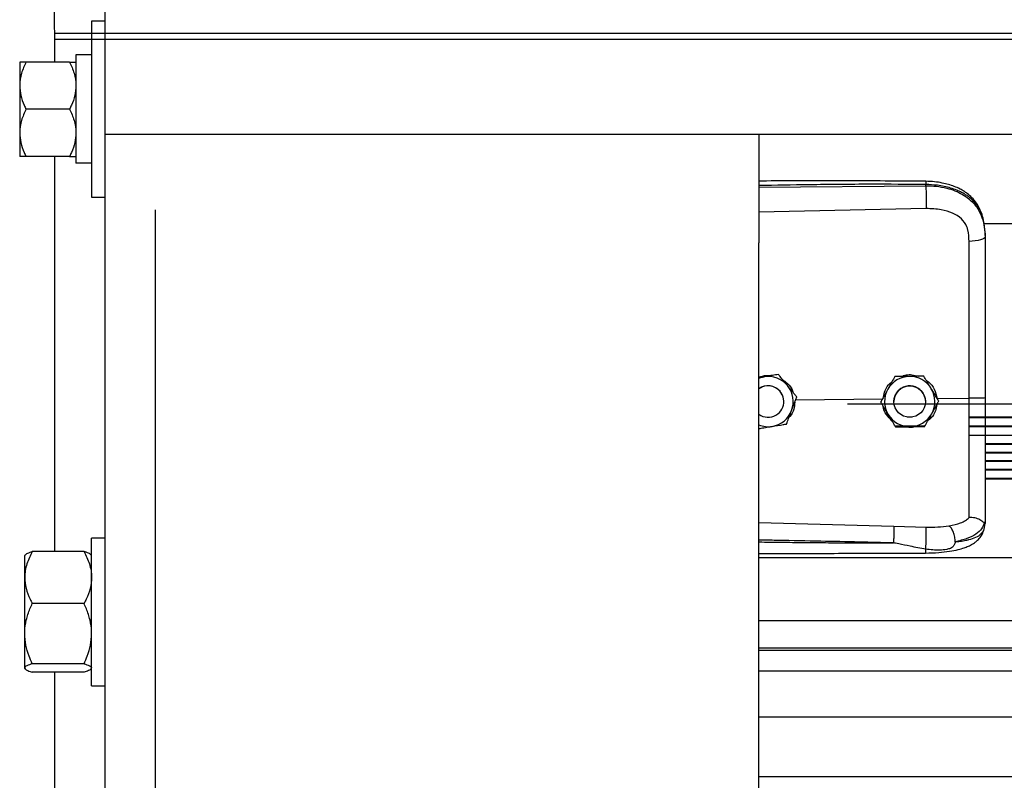
# Model space of a CAD drawing. Units: inches. Extents: x 170 to 284, y 215 to 248.
# Drawn here: x 178 to 178, y 224 to 224 of the extents above; entities that cross this region are included whole.
import ezdxf

# ---------------------------------------------------------------- set-up
doc = ezdxf.new("R2010")
doc.units = ezdxf.units.IN
doc.header["$LTSCALE"] = 0.25
doc.header["$MEASUREMENT"] = 0
doc.layers.add('RH BENCH MOUNT', color=7, linetype='Continuous')

msp = doc.modelspace()

# ---------------------------------------------------------------- linework, layer by layer
at = {"layer": 'RH BENCH MOUNT'}
for p, q in [((177.552572633703, 224.2163082008207), (177.5524509511397, 224.2779111475384)), ((177.569693256203, 219.9543346769157), (177.569693256203, 224.2779111475384)), ((177.569693256203, 224.2302101462908), (177.565104929373, 224.2302101462908)), ((177.565104929373, 224.2302101462908), (177.565104929373, 224.1702879675408)), ((182.064063374328, 224.226064841276), (177.552779345578, 224.226064841276)), ((182.064063374328, 224.2239584761161), (177.552779345578, 224.2239584761161)), ((177.540622439198, 224.2163082008207), (177.540622439198, 224.2082786288683)), ((177.5576232173405, 224.2163082008207), (177.5427625170105, 224.2163082008207)), ((177.565104929373, 224.2187222085932), (177.559763295153, 224.2187222085932)), ((177.559763295153, 224.2187222085932), (177.559763295153, 224.1818328517998)), ((177.540622439198, 224.2082786288683), (177.540622439198, 224.1922194849633)), ((177.5576232173405, 224.2002490569158), (177.5427625170105, 224.2002490569158)), ((177.540622439198, 224.1922194849633), (177.540622439198, 224.1841899130108)), ((177.569693256203, 224.1916887456658), (182.064063374328, 224.1916887456658)), ((177.7922613487029, 224.1916887456658), (177.7922613487029, 224.1547841902898)), ((177.5576232173405, 224.1841899130108), (177.5427625170105, 224.1841899130108)), ((177.552572633703, 224.0495868581206), (177.552572633703, 224.1841899130108)), ((177.565104929373, 224.1818328517998), (177.559763295153, 224.1818328517998)), ((177.792261348703, 224.1736548638406), (177.8491086131948, 224.1741915628612)), ((177.8491086131948, 224.1741915628612), (177.8491086131948, 224.174602927745)), ((177.565104929373, 224.1702879675408), (177.569693256203, 224.1702879675408)), ((177.586813878703, 219.9543346769157), (177.586813878703, 224.1660078119158)), ((177.8492045771314, 224.1664027449156), (177.792261348703, 224.1651931932246)), ((177.8688095130548, 224.161327595255), (181.7543758525138, 224.161327595255)), ((177.869304149953, 224.1572683279603), (177.869304149953, 224.1567800071691)), ((177.792261348703, 219.9543346769157), (177.792261348703, 224.1547841902898)), ((177.7940358716423, 224.1091268980453), (177.792261348703, 224.1088380403932)), ((177.7989139332909, 224.1099230353445), (177.7979853772165, 224.1097719199525)), ((177.7989139332909, 224.1099213870873), (177.7989139332909, 224.1099230353445)), ((177.8385530380759, 224.1091632869926), (177.8385530380759, 224.1091649352498)), ((177.848436521455, 224.1093115926123), (177.848436521455, 224.1093132408695)), ((177.8047955128406, 224.1012843279124), (177.834493557995, 224.101568618102)), ((177.8051676665403, 224.1022665810386), (177.8051676665403, 224.1022682292958)), ((177.8529329270989, 224.1017451324722), (177.8638465170643, 224.1018496048894)), ((177.869304149953, 224.1019192953975), (177.869304149953, 224.0954011682183)), ((177.8007617377743, 224.1006770649881), (177.8007617377743, 224.1006778476484)), ((177.822429149953, 224.0999351323265), (177.9850750650556, 224.0999351323265)), ((177.8337397328239, 224.1005297867223), (177.8337397328239, 224.1005314349795)), ((177.8382730216718, 224.1006778476482), (177.8382730216718, 224.1006770646282)), ((177.8489734107343, 224.1006770646283), (177.8489734107343, 224.1006778476484)), ((177.8535066995821, 224.1008263979618), (177.8535066995821, 224.100828046219)), ((177.8368830906001, 224.0954005724025), (177.8363711593584, 224.0954005724025)), ((177.8364721261384, 224.0952851594885), (177.8369750704837, 224.0952851594885)), ((177.8445082075688, 224.0954005724025), (177.8427382250356, 224.0954005724025)), ((177.8502713619217, 224.0952851594885), (177.8510917088541, 224.0952851594885)), ((177.8511936547138, 224.0954005724025), (177.8503633418052, 224.0954005724025)), ((181.7529954484318, 224.0954005724025), (177.863847271477, 224.0954005724025)), ((177.8638472709837, 224.0952851594885), (181.7529954489249, 224.0952851594885)), ((177.8487825189707, 224.0923527428354), (177.8386257618719, 224.0923527428354)), ((177.8386940814884, 224.0922384183158), (177.8487187752051, 224.0922384183158)), ((177.8638472339543, 224.0922384183158), (181.7529954859505, 224.0922384183158)), ((181.7529954837663, 224.0923527428354), (177.8638472361387, 224.0923527428354)), ((177.869304149953, 224.0920838942999), (177.869304149953, 224.0893343331142)), ((177.8638471569446, 224.0892207223885), (181.75299556296, 224.0892207223885)), ((181.7529956658006, 224.0863324629702), (177.869304149953, 224.0863324629702)), ((177.869304149953, 224.0862218018907), (181.7529956701923, 224.0862218018907)), ((181.7529957928671, 224.0833468496994), (177.869304149953, 224.0833468496994)), ((177.869304149953, 224.0832340731496), (181.7529957979482, 224.0832340731496)), ((181.7529959240782, 224.0805029522195), (177.869304149953, 224.0805029522195)), ((177.869304149953, 224.0803901756713), (181.7529959293415, 224.0803901756713)), ((181.7529960608969, 224.0775152213998), (177.869304149953, 224.0775152213998)), ((177.869304149953, 224.0774045602025), (181.7529960657776, 224.0774045602025)), ((181.7529961849966, 224.0745163025463), (177.869304149953, 224.0745163025463)), ((177.869304149953, 224.0744026921649), (181.7529961892887, 224.0744026921649)), ((177.792261348703, 224.0595214880204), (177.8381970410274, 224.0581896954345)), ((177.8381970410274, 224.0581896954345), (177.8491827047953, 224.0579275725905)), ((177.8689644583079, 224.0572129695849), (177.869304149953, 224.0591981389717)), ((177.869304149953, 224.0597269397084), (177.869304149953, 224.0591981389717)), ((177.569693256203, 224.0541930263683), (177.565104929373, 224.0541930263683)), ((177.565104929373, 224.0038926374633), (177.565104929373, 224.0541930263683)), ((177.5425265548126, 224.04852636292), (177.542334501448, 224.0483035322283)), ((177.542334501448, 224.0407619554948), (177.542334501448, 224.0483035322283)), ((177.562536835998, 224.0495868581206), (177.544902594823, 224.0495868581206)), ((177.565104929373, 224.0483035322283), (177.5649128760085, 224.04852636292)), ((177.792261348703, 224.0475495845721), (181.8245813712031, 224.0475495845721)), ((177.542334501448, 224.0216650397664), (177.542334501448, 224.0407619554948)), ((177.562536835998, 224.0319370528689), (177.544902594823, 224.0319370528689)), ((177.792261348703, 224.0261705982055), (181.8245813712031, 224.0261705982055)), ((177.542334501448, 224.0099459161875), (177.542334501448, 224.0216650397664)), ((181.8245813712031, 224.0166853226484), (177.792261348703, 224.0166853226484)), ((177.792261348703, 224.0160459566577), (181.8245813712031, 224.0160459566577)), ((177.562536835998, 224.011393026664), (177.544902594823, 224.011393026664)), ((177.542334501448, 224.0097821316033), (177.542334501448, 224.0099459161875)), ((177.542334501448, 224.0097821316033), (177.5425265548126, 224.0095593009115)), ((177.562536835998, 224.0084988057109), (177.544902594823, 224.0084988057109)), ((177.552572633703, 223.8783806331206), (177.552572633703, 224.0084988057109)), ((177.5649128760085, 224.0095593009115), (177.565104929373, 224.0097821316033)), ((177.792261348703, 224.0090278375257), (181.8245813712031, 224.0090278375257)), ((177.565104929373, 224.0038926374633), (177.569693256203, 224.0038926374633)), ((177.792261348703, 223.9933437516592), (181.8245813712031, 223.9933437516592)), ((177.792261348703, 223.9729557474724), (181.8245813712031, 223.9729557474724))]:
    msp.add_line(p, q, dxfattribs=at)
at = {"layer": 'RH BENCH MOUNT', "flags": 128}
for points in [[(177.869304149953, 224.1567800071691), (177.8692002231635, 224.1564842641559), (177.8688922662105, 224.1561994013834), (177.86839160868, 224.155935898814), (177.8677166695176, 224.1557034505782), (177.8668922794051, 224.155510608333), (177.8659487672516, 224.1553644666504), (177.8649208444079, 224.1552704020112), (177.863846327653, 224.1552318750078)], [(177.792261348703, 224.108637445612), (177.7929448182985, 224.1088750540768), (177.7940358716423, 224.1091268980453)], [(177.8482159626502, 224.103422161989), (177.8488208206851, 224.1019465040581), (177.8489734107343, 224.1006778476485)]]:
    msp.add_lwpolyline(points, dxfattribs=at)
at = {"layer": 'RH BENCH MOUNT'}
msp.add_circle((177.8436232163022, 224.1006770647201), 0.005350194456321848, dxfattribs=at)
for centre, radius, start, end in [((177.7954115432537, 224.1006778473138), 0.008560311363834058, 39.24773070413704, 99.2477296071918), ((177.8436232161567, 224.100677847393), 0.008560311280799633, 90.85968127062036, 150.8596805773468), ((177.8436232162414, 224.1006778473785), 0.008560311296599924, 30.85968260609515, 90.85968183577029), ((177.7954115432403, 224.1006778474257), 0.005350194618230188, 39.24773075338393, 126.0718980128135), ((177.7954115432824, 224.1006770650216), 0.005350194435820483, 300.009742164566, 126.0718999928385), ((177.7954115436391, 224.1006778476505), 0.008560310852262224, 339.2477292024116, 39.24773059105726), ((177.8436232162196, 224.1006778475167), 0.005350194547783971, 30.85968222520418, 179.9999985919822), ((177.8436232166155, 224.1006778476487), 0.008560310836833852, 330.8596808742657, 30.85968233787315), ((177.7954115434762, 224.100677847643), 0.005350194298075587, 5.902783799996906e-08, 39.24773054955259), ((177.8436232157905, 224.1006778476479), 0.00856031083681362, 150.8596808741148, 210.8596823379826), ((177.7954115432439, 224.1006770652396), 0.005350194643730507, 233.9281021382048, 300.0097413537658), ((177.795411543338, 224.1006778478323), 0.008560311198242162, 279.2477290714516, 339.2477287790924), ((177.8436232161647, 224.1006778479181), 0.00856031129655513, 210.8596826058184, 270.8596818358681), ((177.8436232162493, 224.1006778479037), 0.008560311280917048, 270.8596812711301, 330.8596805770953), ((177.7954115432425, 224.1006778480725), 0.008560311450741993, 248.4076756638335, 279.2477294438941)]:
    msp.add_arc(centre, radius, start, end, dxfattribs=at)
for points, knots in [([(177.5427625170105, 224.2163082008207), (177.5422001551965, 224.2150591049096), (177.5410549400463, 224.2125153981255), (177.5406262620999, 224.2097386534368), (177.5406225350171, 224.2083152236289), (177.540622439198, 224.2082786288683)], [0, 0, 0, 0, 0.4845461094080714, 0.9867482669972488, 1, 1, 1, 1]), ([(177.5427625170105, 224.2163082008207), (177.542444571605, 224.2163082008207), (177.5416922755511, 224.2163082008207), (177.5408250102155, 224.2163082008207), (177.5406905303021, 224.2163082008207), (177.540622439198, 224.2163082008207)], [0, 0, 0, 0, 0.2654446895090782, 0.6280732131329665, 1, 1, 1, 1]), ([(177.5576232173405, 224.2163082008207), (177.5581855791546, 224.2150591049096), (177.5593307943047, 224.2125153981255), (177.5597594722511, 224.2097386534368), (177.559763199334, 224.2083152236289), (177.559763295153, 224.2082786288683)], [0, 0, 0, 0, 0.4845461094080188, 0.9867482669972488, 0.9999999999999999, 0.9999999999999999, 0.9999999999999999, 0.9999999999999999]), ([(177.5576232173405, 224.2163082008207), (177.5579411627461, 224.2163082008207), (177.5586934588, 224.2163082008207), (177.5595607241356, 224.2163082008207), (177.559695204049, 224.2163082008207), (177.559763295153, 224.2163082008207)], [0, 0, 0, 0, 0.2654446895090991, 0.6280732131329689, 1, 1, 1, 1]), ([(177.540622439198, 224.2082786288683), (177.5407040000293, 224.2071537985215), (177.5408700706297, 224.2048634681226), (177.5418306495318, 224.2022027550278), (177.5425530728085, 224.2006881652133), (177.5427625170105, 224.2002490569158)], [0, 0, 0, 0, 0.4066348975131233, 0.8279722090618262, 1, 1, 1, 1]), ([(177.559763295153, 224.2082786288683), (177.5596817343218, 224.2071537985215), (177.5595156637214, 224.2048634681226), (177.5585550848193, 224.2022027550278), (177.5578326615426, 224.2006881652133), (177.5576232173405, 224.2002490569158)], [0, 0, 0, 0, 0.4066348975131233, 0.8279722090618262, 1, 1, 1, 1]), ([(177.5427625170105, 224.2002490569158), (177.5422001551965, 224.1989999610046), (177.5410549400463, 224.1964562542205), (177.5406262620999, 224.1936795095318), (177.5406225350171, 224.1922560797239), (177.540622439198, 224.1922194849633)], [0, 0, 0, 0, 0.4845461094081088, 0.9867482669972493, 1, 1, 1, 1]), ([(177.5576232173405, 224.2002490569158), (177.5581855791546, 224.1989999610046), (177.5593307943048, 224.1964562542205), (177.5597594722511, 224.1936795095318), (177.559763199334, 224.1922560797239), (177.559763295153, 224.1922194849633)], [0, 0, 0, 0, 0.4845461094081088, 0.9867482669972493, 1, 1, 1, 1]), ([(177.540622439198, 224.1922194849633), (177.5407040000293, 224.1910946546165), (177.5408700706297, 224.1888043242176), (177.5418306495318, 224.1861436111228), (177.5425530728085, 224.1846290213083), (177.5427625170105, 224.1841899130108)], [0, 0, 0, 0, 0.4066348975131997, 0.8279722090618182, 1, 1, 1, 1]), ([(177.559763295153, 224.1922194849633), (177.5596817343218, 224.1910946546165), (177.5595156637214, 224.1888043242176), (177.5585550848193, 224.1861436111228), (177.5578326615426, 224.1846290213083), (177.5576232173405, 224.1841899130108)], [0, 0, 0, 0, 0.4066348975131997, 0.8279722090618182, 1, 1, 1, 1]), ([(177.5427625170105, 224.1841899130108), (177.542444571605, 224.1841899130108), (177.5416922755511, 224.1841899130108), (177.5408250102155, 224.1841899130108), (177.5406905303021, 224.1841899130108), (177.540622439198, 224.1841899130108)], [0, 0, 0, 0, 0.2654446895090194, 0.6280732131329673, 1, 1, 1, 1]), ([(177.5576232173405, 224.1841899130108), (177.5579411627461, 224.1841899130108), (177.5586934588, 224.1841899130108), (177.5595607241356, 224.1841899130108), (177.559695204049, 224.1841899130108), (177.559763295153, 224.1841899130108)], [0, 0, 0, 0, 0.2654446895090402, 0.6280732131329697, 1, 1, 1, 1]), ([(177.8490899896965, 224.1756950414651), (177.8398729751519, 224.1757629849158), (177.8217860758153, 224.1758963129416), (177.802842528937, 224.1758389826554), (177.7931168093578, 224.1757861994342), (177.792261348703, 224.1757815566961)], [0, 0, 0, 0, 0.4865830923711615, 0.9548405688225859, 1, 1, 1, 1]), ([(177.8490898194417, 224.1756791594576), (177.8490909969789, 224.1756831853006), (177.8490950319639, 224.1756969803769), (177.8491002532993, 224.175582064127), (177.8491068634256, 224.1752892707964), (177.8491079238527, 224.1748733206508), (177.8491086131948, 224.174602927745)], [0, 0, 0, 0, 0.09787641949733188, 0.3353863245391772, 0.5679606683176288, 1, 1, 1, 1]), ([(177.8692176850368, 224.1593114245112), (177.8690987013549, 224.1603818588517), (177.8688833225767, 224.1623195097695), (177.8681384406394, 224.1648381395057), (177.8672811636928, 224.166747895405), (177.8662059530904, 224.1685005440824), (177.864890895479, 224.1700887885121), (177.8634201912298, 224.1713837189601), (177.8620465218549, 224.1723436032528), (177.8606039435104, 224.1731750501758), (177.8582257454562, 224.1742421829422), (177.8552893430532, 224.1750550763041), (177.8519804168905, 224.1755835172519), (177.8500886593501, 224.1756565088055), (177.8490899896965, 224.1756950414651)], [0, 0, 0, 0, 0.1084465971816623, 0.1963050330127996, 0.269182869946029, 0.3279968760757349, 0.4149595212873749, 0.4916410797531417, 0.53897604076614, 0.5941910748614883, 0.6694152354497083, 0.8148545394198987, 0.9022606496681748, 1, 1, 1, 1]), ([(177.8491086131948, 224.174602927745), (177.8428027646729, 224.1746422593566), (177.8295637441966, 224.1747248353985), (177.8106141316334, 224.1745436537056), (177.7979735786121, 224.1743226605992), (177.792261348703, 224.1742227944438)], [0, 0, 0, 0, 0.3326703231162733, 0.6984356196238405, 1, 1, 1, 1]), ([(177.869304149953, 224.1572683279603), (177.869241433228, 224.1586247934289), (177.8691230385365, 224.161185486937), (177.8681535011603, 224.164676446235), (177.8668642656319, 224.1670883795531), (177.8655004294708, 224.1687911025165), (177.8644174669012, 224.1698344886839), (177.8633585147324, 224.1706629814604), (177.8623690639523, 224.1713229177319), (177.8611346809342, 224.172017977375), (177.8595406667967, 224.1727436865162), (177.8568769466942, 224.1736517075692), (177.8533418548691, 224.1744116439407), (177.8504353147376, 224.174542979238), (177.8491086131948, 224.174602927745)], [0, 0, 0, 0, 0.1307156592769017, 0.2467609739186552, 0.3577928211568889, 0.4170971563760849, 0.4791482382586078, 0.5177152092731833, 0.5590896785706725, 0.6032945310744002, 0.6633484871929255, 0.7353692185998421, 0.8792082510213023, 1, 1, 1, 1]), ([(177.8491086131948, 224.1741915628612), (177.8491303304776, 224.1736157104353), (177.8491754443389, 224.1724194776162), (177.8492164606732, 224.170194412597), (177.8492296855509, 224.1680170433232), (177.8492127363012, 224.1669273233221), (177.8492045771314, 224.1664027449156)], [0, 0, 0, 0, 0.2406941260231801, 0.4999999999998599, 0.7593058739766739, 1, 1, 1, 1]), ([(177.8491086131948, 224.1741915628612), (177.8503053679698, 224.1741599055104), (177.8527376472608, 224.1740955652459), (177.8560672146808, 224.1734768130621), (177.8590456207243, 224.1725336400734), (177.8615772461669, 224.1713200715645), (177.8638228551353, 224.1697741308596), (177.8656854484684, 224.1679389351667), (177.8671791223976, 224.1658037681553), (177.8683483743217, 224.163249215819), (177.869145256926, 224.1601728872459), (177.8692507348181, 224.1579205930758), (177.869304149953, 224.1567800071691)], [0, 0, 0, 0, 0.1094013351038118, 0.2223468059976482, 0.315179185681951, 0.4102231265210202, 0.5012749941064258, 0.5946006266187723, 0.6834485390414518, 0.7745330776192675, 0.8858211340634746, 1, 1, 1, 1]), ([(177.8634207114974, 224.1591651798955), (177.8634207044121, 224.1591652046921), (177.8633181527283, 224.1595241103563), (177.8628229586602, 224.1609302971874), (177.8612869316908, 224.163132981031), (177.8582199008542, 224.1650362316065), (177.8541037227186, 224.1662478960694), (177.8509509505104, 224.1663475467391), (177.8492045771314, 224.1664027449156)], [0, 0, 0, 0, 4.497367618693008e-06, 0.06509473337514404, 0.261670143124164, 0.4753105018708956, 0.709365691124695, 1, 1, 1, 1]), ([(177.863846327653, 224.1552318750078), (177.8637763475144, 224.1565565157963), (177.8637063660069, 224.1578811824965), (177.863420717085, 224.1591651547797), (177.8634207114974, 224.1591651798955)], [0, 0, 0, 0, 0.999980439011175, 1, 1, 1, 1]), ([(177.8638465170643, 224.1018496079183), (177.8638465170638, 224.1018496338682), (177.8638464568611, 224.1052359591299), (177.8638463747778, 224.1122826759926), (177.8638463278394, 224.1229558740987), (177.8638463263559, 224.1338319406223), (177.8638463287014, 224.1446192752581), (177.8638463280024, 224.1516943417507), (177.863846327653, 224.1552318750078)], [0, 0, 0, 0, 1.439079783174623e-06, 0.1877923215854444, 0.3908439604610568, 0.5938956142506495, 0.796947806505849, 1, 1, 1, 1]), ([(177.869304149953, 224.1567800071691), (177.869304149953, 224.1531498378915), (177.869304149953, 224.1458789386055), (177.869304149953, 224.1347981818129), (177.869304149953, 224.1236155933733), (177.869304149953, 224.1126469162452), (177.869304149953, 224.1053990916266), (177.869304149953, 224.1019192874697)], [0, 0, 0, 0, 0.2027568493733045, 0.4061035501624546, 0.60886041689855, 0.8122072181882413, 1, 1, 1, 1]), ([(177.792261348703, 224.1089569654083), (177.7930989914702, 224.1092375930564), (177.7945082209139, 224.1097097140606), (177.7959812962578, 224.1095911039137), (177.7965787789771, 224.1095429953675)], [0, 0, 0, 0, 0.5943977192076759, 1, 1, 1, 1]), ([(177.7989139332909, 224.1099213870873), (177.7982384165825, 224.1098113420566), (177.7968714849143, 224.1095886620911), (177.7952064386731, 224.1093174947578), (177.7942531714988, 224.109162279734), (177.7940358716423, 224.1091268980453)], [0, 0, 0, 0, 0.4299704356237441, 0.8700602035801562, 0.9999999999999999, 0.9999999999999999, 0.9999999999999999, 0.9999999999999999]), ([(177.8020407999156, 224.1060958770139), (177.80191707717, 224.1062473175513), (177.8009493772907, 224.1074318126821), (177.7998882613019, 224.1087305601605), (177.7990088640294, 224.109806850088), (177.7989139332909, 224.1099230353445)], [0, 0, 0, 0, 0.1156468722730235, 0.9045342780501883, 1, 1, 1, 1]), ([(177.8020407999156, 224.1060937393692), (177.80191707717, 224.1062451814728), (177.8009493772907, 224.1074296888542), (177.7998882613019, 224.1087286335913), (177.7990088640294, 224.1098051747144), (177.7989139332909, 224.1099213870873)], [0, 0, 0, 0, 0.115646872272467, 0.9045342780479674, 1, 1, 1, 1]), ([(177.8001851165068, 224.1082270498956), (177.8008344850227, 224.1077992723949), (177.8023254495523, 224.1068170857561), (177.8036270638896, 224.1050846111715), (177.8039030121546, 224.1038482928632), (177.8039584384184, 224.1035999691251)], [0, 0, 0, 0, 0.3814222971004667, 0.8757540623048153, 1, 1, 1, 1]), ([(177.8385530380759, 224.1091649352498), (177.8382197634727, 224.1085672069027), (177.8375453706656, 224.1073576827023), (177.8367238993113, 224.1058842959962), (177.8362535930475, 224.1050407242845), (177.8361463854499, 224.1048484298084)], [0, 0, 0, 0, 0.4299704356258644, 0.8700602035736447, 0.9999999999999999, 0.9999999999999999, 0.9999999999999999, 0.9999999999999999]), ([(177.8385530380759, 224.1091632869926), (177.8382197634727, 224.1085654433882), (177.8375453706656, 224.1073556859607), (177.8367238993113, 224.1058821691201), (177.8362535930476, 224.1050385886389), (177.83614638545, 224.1048462921637)], [0, 0, 0, 0, 0.4299704356256855, 0.8700602035775713, 0.9999999999999999, 0.9999999999999999, 0.9999999999999999, 0.9999999999999999]), ([(177.8434947797654, 224.1092393327534), (177.8422227345769, 224.1092202159874), (177.8405261616917, 224.1091947192619), (177.8389479489213, 224.1091708963712), (177.8385530380759, 224.1091649352498)], [0, 0, 0, 0, 0.7497733810801868, 1, 1, 1, 1]), ([(177.8434947797655, 224.1092371951087), (177.842222734577, 224.1092181367814), (177.8405261616917, 224.109192717998), (177.8389479489213, 224.1091691774614), (177.8385530380759, 224.1091632869926)], [0, 0, 0, 0, 0.7497733810824847, 0.9999999999999999, 0.9999999999999999, 0.9999999999999999, 0.9999999999999999]), ([(177.8406994534889, 224.1091972795822), (177.8412684090705, 224.1094105299914), (177.8424498535629, 224.10985334755), (177.8444944072784, 224.1099084441746), (177.8458316283341, 224.1095016437978), (177.8465438233461, 224.1092849846314)], [0, 0, 0, 0, 0.3027399926151972, 0.6286439723700924, 1, 1, 1, 1]), ([(177.848436521455, 224.1093132408695), (177.8477521862989, 224.1093030297755), (177.8463674101936, 224.1092823672699), (177.8446806278161, 224.1092571214932), (177.8437149163356, 224.1092426349911), (177.8434947797654, 224.1092393327534)], [0, 0, 0, 0, 0.4299704356225884, 0.8700602035749863, 1, 1, 1, 1]), ([(177.848436521455, 224.1093115926123), (177.8477521862989, 224.1093012662611), (177.8463674101936, 224.1092803705284), (177.8446806278161, 224.1092549946171), (177.8437149163356, 224.1092404993454), (177.8434947797655, 224.1092371951087)], [0, 0, 0, 0, 0.429970435623676, 0.8700602035802282, 0.9999999999999999, 0.9999999999999999, 0.9999999999999999, 0.9999999999999999]), ([(177.8509716105185, 224.105070888238), (177.8508713030169, 224.1052387570357), (177.8500867459266, 224.1065517461265), (177.8492264522648, 224.1079913916233), (177.8485134860032, 224.1091844504379), (177.848436521455, 224.1093132408695)], [0, 0, 0, 0, 0.1156468722729738, 0.9045342780501692, 1, 1, 1, 1]), ([(177.8509716105185, 224.1050687505933), (177.8508713030169, 224.1052366209572), (177.8500867459265, 224.1065496222986), (177.8492264522648, 224.1079894650541), (177.8485134860031, 224.1091827750642), (177.848436521455, 224.1093115926123)], [0, 0, 0, 0, 0.1156468722724482, 0.9045342780479471, 1, 1, 1, 1]), ([(177.8051676665403, 224.1022682292958), (177.8049035735814, 224.1025915263237), (177.803904382662, 224.1038147147639), (177.802830700544, 224.1051289805891), (177.8020407999156, 224.1060958770139)], [0, 0, 0, 0, 0.2643068044096792, 1, 1, 1, 1]), ([(177.8051676665403, 224.1022665810386), (177.8049035735814, 224.1025898035532), (177.803904382662, 224.1038127100737), (177.802830700544, 224.1051268992987), (177.8020407999156, 224.1060937393692)], [0, 0, 0, 0, 0.2643068044101419, 1, 1, 1, 1]), ([(177.8346573847209, 224.102177529653), (177.8348197917252, 224.1029294951197), (177.8351987045288, 224.1046839104814), (177.8363281277207, 224.1065244105818), (177.8373678950936, 224.1072558043112), (177.8375664494344, 224.1073954715133)], [0, 0, 0, 0, 0.3776771855464476, 0.8811610179558237, 1, 1, 1, 1]), ([(177.8493113821012, 224.1078492228939), (177.8495564879003, 224.1077013757765), (177.8506892879942, 224.1070180739983), (177.8521630653221, 224.1049186611883), (177.8526702005371, 224.1028281454409), (177.8529329270989, 224.1017451324722)], [0, 0, 0, 0, 0.1174426646212531, 0.5427821861892285, 1, 1, 1, 1]), ([(177.8535066995821, 224.100828046219), (177.8532925877404, 224.1011864102659), (177.8524824994711, 224.1025422741366), (177.8516120178926, 224.1039991065468), (177.8509716105185, 224.105070888238)], [0, 0, 0, 0, 0.2643068044096177, 1, 1, 1, 1]), ([(177.8535066995821, 224.1008263979618), (177.8532925877404, 224.1011846874954), (177.8524824994711, 224.1025402694464), (177.8516120178927, 224.1039970252563), (177.8509716105185, 224.1050687505933)], [0, 0, 0, 0, 0.2643068044102163, 1, 1, 1, 1]), ([(177.8034164715164, 224.0976446889723), (177.8038672436012, 224.0988343684552), (177.8044684547088, 224.1004210872064), (177.8050277227814, 224.1018972146574), (177.8051676665403, 224.1022665810386)], [0, 0, 0, 0, 0.7497733810806568, 1, 1, 1, 1]), ([(177.8361463854499, 224.1048484298084), (177.8355268931564, 224.1037372333965), (177.8347006537765, 224.1022551903686), (177.8339320563574, 224.1008764360188), (177.8337397328239, 224.1005314349795)], [0, 0, 0, 0, 0.7497733810839909, 1, 1, 1, 1]), ([(177.83614638545, 224.1048462921637), (177.8355268931564, 224.1037351541906), (177.8347006537764, 224.1022531891047), (177.8339320563574, 224.100874717109), (177.8337397328239, 224.1005297867223)], [0, 0, 0, 0, 0.7497733810846102, 0.9999999999999999, 0.9999999999999999, 0.9999999999999999, 0.9999999999999999]), ([(177.8638463188172, 224.0611590239098), (177.8638463192546, 224.0614217215063), (177.8638463218761, 224.0629962030525), (177.8638463332629, 224.0664276013991), (177.8638464253168, 224.0720289349414), (177.8638466933027, 224.0784687618588), (177.8638470484476, 224.0856948006586), (177.8638473099889, 224.093569644726), (177.8638472731926, 224.0990976219696), (177.8638471802289, 224.1018495842848), (177.863847180228, 224.1018496112376)], [0, 0, 0, 0, 0.03155846910554128, 0.1891461052396999, 0.3467338886880458, 0.5043277608381076, 0.6619226871353144, 0.8309600755018952, 0.9999983444156753, 1, 1, 1, 1]), ([(177.869304149953, 224.1019193018356), (177.8692229493691, 224.1019079173219), (177.869060548412, 224.101885148324), (177.8678077395275, 224.1018571763932), (177.8660102999208, 224.1018411638085), (177.8645682198876, 224.1018467954288), (177.863847180228, 224.1018496112376)], [0, 0, 0, 0, 0.2500007871745963, 0.5000009251195282, 0.750000586311113, 1, 1, 1, 1]), ([(177.8045017048517, 224.100508889291), (177.8044256278293, 224.0996831852423), (177.8042635518357, 224.0979240890017), (177.8034147362312, 224.0961161352672), (177.8026305182226, 224.0954154419491), (177.8025416808835, 224.0953360664066)], [0, 0, 0, 0, 0.439592339926449, 0.9365162177075943, 1, 1, 1, 1]), ([(177.8362748218875, 224.0962869447033), (177.8361745143858, 224.0964548150672), (177.8353899572955, 224.0977678164086), (177.8345296636338, 224.0992076591641), (177.8338166973721, 224.1004009691741), (177.8337397328239, 224.1005297867223)], [0, 0, 0, 0, 0.1156468722709062, 0.9045342780491841, 0.9999999999999999, 0.9999999999999999, 0.9999999999999999, 0.9999999999999999]), ([(177.8375555953359, 224.0941436018029), (177.8369044693472, 224.0948057566661), (177.8355564302599, 224.0961766290517), (177.8346547905389, 224.0980475156967), (177.8346102005481, 224.0990605297277), (177.8346096121933, 224.0990738962167)], [0, 0, 0, 0, 0.4797011217501434, 0.9931347750189569, 1, 1, 1, 1]), ([(177.8528268018879, 224.0996067757034), (177.85271468663, 224.0988935093622), (177.8524520007065, 224.0972223271252), (177.8512976941991, 224.0952996074575), (177.8501630228118, 224.094448194548), (177.849798250262, 224.0941744835323)], [0, 0, 0, 0, 0.3356490749527499, 0.7864254059677204, 1, 1, 1, 1]), ([(177.8511000469561, 224.096509403133), (177.8517195392496, 224.0976205995449), (177.8525457786296, 224.0991026425727), (177.8533143760486, 224.1004813969226), (177.8535066995821, 224.1008263979618)], [0, 0, 0, 0, 0.7497733810806514, 1, 1, 1, 1]), ([(177.8016652764925, 224.0930232862934), (177.8019077829599, 224.0936632369806), (177.8023985032721, 224.094958199562), (177.8029962449372, 224.0965356579333), (177.8033384621645, 224.0974388124361), (177.8034164715164, 224.0976446889723)], [0, 0, 0, 0, 0.4299704356247338, 0.8700602035730917, 1, 1, 1, 1]), ([(177.8388099109511, 224.0920445920718), (177.8385957991094, 224.0924028816054), (177.8377857108401, 224.0937584635564), (177.8369152292616, 224.0952152193663), (177.8362748218875, 224.0962869447033)], [0, 0, 0, 0, 0.2643068044099948, 1, 1, 1, 1]), ([(177.8486933943302, 224.0921928976916), (177.8490266689333, 224.0927906260387), (177.8497010617405, 224.0940001502391), (177.8505225330948, 224.0954735369451), (177.8509928393585, 224.0963171086568), (177.8511000469561, 224.096509403133)], [0, 0, 0, 0, 0.4299704356247283, 0.8700602035731915, 1, 1, 1, 1]), ([(177.869304149953, 224.0950403766588), (177.869304149953, 224.0943008863711), (177.869304149953, 224.0933904459088), (177.869304149953, 224.0925175315847), (177.869304149953, 224.0923536275599)], [0, 0, 0, 0, 0.8122335488495391, 1, 1, 1, 1]), ([(177.792261348703, 224.0914921147193), (177.7928210859098, 224.0915832035786), (177.794072823577, 224.0917869051636), (177.7956167793393, 224.092038232819), (177.7965699394034, 224.092193421555), (177.7967872148438, 224.0922287972514)], [0, 0, 0, 0, 0.3844201146399645, 0.8596768834744194, 0.9999999999999999, 0.9999999999999999, 0.9999999999999999, 0.9999999999999999]), ([(177.7967872148438, 224.0922287972514), (177.798042868263, 224.0924332715359), (177.7997175788501, 224.0927059863184), (177.8012754545287, 224.0929597802868), (177.8016652764925, 224.0930232862934)], [0, 0, 0, 0, 0.7497733810859811, 1, 1, 1, 1]), ([(177.8388099109511, 224.0920445920718), (177.8394942461072, 224.0920548031658), (177.8408790222125, 224.0920754656714), (177.84256580459, 224.0921007114481), (177.8435315160705, 224.0921151979502), (177.8437516526406, 224.092118500188)], [0, 0, 0, 0, 0.4299704356230278, 0.8700602035780655, 1, 1, 1, 1]), ([(177.8458958914004, 224.0921507583328), (177.8458019850802, 224.092114149748), (177.8450276358099, 224.0918122762338), (177.843731624443, 224.0917532972838), (177.8426236301183, 224.0920058841452), (177.8422296513585, 224.0920956985568)], [0, 0, 0, 0, 0.08167163427291312, 0.6734623431281856, 1, 1, 1, 1]), ([(177.8437516526406, 224.092118500188), (177.8450236978291, 224.092137616954), (177.8467202707144, 224.0921631136795), (177.8482984834847, 224.0921869365702), (177.8486933943302, 224.0921928976916)], [0, 0, 0, 0, 0.7497733810859483, 1, 1, 1, 1]), ([(177.869304149953, 224.0891749258396), (177.869304149953, 224.0873446297942), (177.869304149953, 224.0827315702288), (177.869304149953, 224.0757628895783), (177.869304149953, 224.0691710873), (177.869304149953, 224.0637886623017), (177.869304149953, 224.0610878755783), (177.869304149953, 224.0597269397084)], [0, 0, 0, 0, 0.1570282708284358, 0.3957724591053031, 0.6414399121612334, 0.8193203184667781, 0.9999999999999999, 0.9999999999999999, 0.9999999999999999, 0.9999999999999999]), ([(177.8381971085174, 224.0581896936025), (177.8382037542409, 224.0579508754016), (177.8382139772905, 224.0575835037646), (177.8382119134651, 224.0567215777911), (177.8382042808713, 224.0559467613694), (177.8381900543281, 224.0550862503583), (177.8381650987981, 224.05392681292), (177.8381386919764, 224.0530834073117), (177.8381215253157, 224.0525351225535)], [0, 0, 0, 0, 0.2394514690035921, 0.3683457868612697, 0.4999761934424999, 0.631610562567594, 0.7605158044292775, 0.9999999999999999, 0.9999999999999999, 0.9999999999999999, 0.9999999999999999]), ([(177.8490973156938, 224.0503570813253), (177.8491132843673, 224.0505976483893), (177.8491469694823, 224.0511051125289), (177.8491918026873, 224.0521152452558), (177.8492288461286, 224.0533026827175), (177.8492516430616, 224.0545745820627), (177.8492567662592, 224.0557780466718), (177.8492443493634, 224.0567739680205), (177.849219248829, 224.057513309266), (177.8491944573678, 224.0577943453786), (177.8491827047955, 224.0579275725905)], [0, 0, 0, 0, 0.1098512272066364, 0.2317256468334645, 0.3631776794759708, 0.4999999999999907, 0.6368223205240404, 0.7682743531664983, 0.8901487727933896, 1, 1, 1, 1]), ([(177.8491827038832, 224.0579275667167), (177.8505347640856, 224.0579202891048), (177.853236764976, 224.0579057452895), (177.8557434031061, 224.0581902299483), (177.8569957390376, 224.0583323606995)], [0, 0, 0, 0, 0.5003922119997214, 1, 1, 1, 1]), ([(177.8591012372469, 224.0529338901717), (177.8590763695855, 224.0534638905435), (177.8590247091667, 224.0545649205388), (177.8585490226116, 224.0562273760819), (177.8578442784967, 224.0576154403732), (177.8572811318758, 224.0581008562769), (177.8570099108374, 224.0583346408732)], [0, 0, 0, 0, 0.2405618517951113, 0.4997464693251009, 0.7590693489407884, 1, 1, 1, 1]), ([(177.8570121546732, 224.0583350022258), (177.8583857169104, 224.0586228531216), (177.8604701192363, 224.0590596713892), (177.8626459137139, 224.0601003836807), (177.8634449404993, 224.0608056795833), (177.8638463579214, 224.0611600082093)], [0, 0, 0, 0, 0.4901989753095155, 0.7438846646786115, 1, 1, 1, 1]), ([(177.8691113289703, 224.0594764252757), (177.8688357307507, 224.0587544398049), (177.8682696665151, 224.0572715196532), (177.866216839761, 224.0554382401387), (177.8632286354523, 224.0538802027745), (177.8605015620126, 224.0532570291981), (177.8591017378829, 224.0529371502405)], [0, 0, 0, 0, 0.2305257845916789, 0.4734878266193172, 0.7297379549091564, 1, 1, 1, 1]), ([(177.8691071133326, 224.0594766149517), (177.8690580176326, 224.059468076486), (177.8689572364198, 224.059450549148), (177.8686655656566, 224.0596367790132), (177.8682001535261, 224.05996762133), (177.8673239213493, 224.0605476961089), (177.8658447302364, 224.0611658278777), (177.8645038921489, 224.0611619237074), (177.86384635881, 224.0611600091421)], [0, 0, 0, 0, 0.1136768672387349, 0.2333502227948327, 0.3620694079371932, 0.5019163646182203, 0.755744859203539, 1, 1, 1, 1]), ([(177.869304149953, 224.0597269397084), (177.8693041433184, 224.0597256696327), (177.8693040771761, 224.0597130079723), (177.8692969388101, 224.0596088662041), (177.8691985321376, 224.059530513402), (177.8691107868525, 224.0594606493493)], [0, 0, 0, 0, 0.01193493842155185, 0.118981992311191, 1, 1, 1, 1]), ([(177.8490516425386, 224.0491039065471), (177.8505397411568, 224.0491399259841), (177.8533208941207, 224.0492072438103), (177.8570558194774, 224.0496302733964), (177.859931137851, 224.0501895900445), (177.862032484784, 224.0507980983983), (177.8636152944466, 224.0514062759402), (177.8649910329874, 224.0521015736558), (177.8662630298511, 224.0529843575909), (177.8673901804338, 224.0540592014805), (177.868403977738, 224.05547807988), (177.8687586086276, 224.056580049063), (177.8689474753253, 224.0571669276647)], [0, 0, 0, 0, 0.1696911430011745, 0.3171409606504815, 0.4424359898638389, 0.5384364227116859, 0.6083291736013745, 0.684095977536667, 0.7426779376581325, 0.8151683238284961, 0.9015637121928715, 1, 1, 1, 1]), ([(177.8591028368308, 224.0529354127322), (177.8596491378961, 224.0529925075065), (177.8609540950968, 224.0531288906138), (177.8623528699014, 224.0533570110465), (177.8633078534812, 224.0535508912455), (177.8645412040246, 224.0538287210939), (177.8662275510248, 224.0543949416959), (177.8680472920672, 224.0555204418484), (177.8686527900238, 224.0566378206185), (177.8689644583079, 224.0572129695849)], [0, 0, 0, 0, 0.1091879018950612, 0.260818709422622, 0.307798385097464, 0.3355235575418037, 0.5627886941305154, 0.7749539928353103, 1, 1, 1, 1]), ([(177.8381214443459, 224.0525327548178), (177.8342213982215, 224.0526320229756), (177.8259512830719, 224.0528425228184), (177.8128393480376, 224.0531246940219), (177.8018914578306, 224.0533372537782), (177.7948753067294, 224.0534653320488), (177.7927003017814, 224.0535033496496), (177.792261348703, 224.0535110222495)], [0, 0, 0, 0, 0.2551597220720818, 0.5410705965456752, 0.8577348693506389, 0.9712884712769847, 1, 1, 1, 1]), ([(177.792261348703, 224.0528659676607), (177.7948589850442, 224.0528340108271), (177.7999249801937, 224.0527716875676), (177.807489130991, 224.0526908502731), (177.8151413547387, 224.0526215863813), (177.822899360199, 224.0525700072568), (177.8306219205686, 224.0525369573445), (177.8356588130133, 224.0525341348086), (177.83812144436, 224.0525327548178)], [0, 0, 0, 0, 0.169941198891374, 0.3314248710081015, 0.4948424987322664, 0.6705311076649434, 0.8389164686417395, 1, 1, 1, 1]), ([(177.8490973156938, 224.0503570813254), (177.8473165208164, 224.0507031648545), (177.8442614453609, 224.0512968948281), (177.8408255124542, 224.0520169334653), (177.8390873332323, 224.0523742624831), (177.8385897718783, 224.0524754763622), (177.8384392389487, 224.0525015048536), (177.8383889184122, 224.0525102057249)], [0, 0, 0, 0, 0.5022803145333886, 0.861696245973673, 0.9584272797106862, 0.9861029636817364, 1, 1, 1, 1]), ([(177.8591025852879, 224.0529322054825), (177.8590280548895, 224.0525618869793), (177.8589241528275, 224.0520456297621), (177.8585523751853, 224.0514482593045), (177.8581317530122, 224.0510153597726), (177.857328017781, 224.0505708434528), (177.855850717064, 224.05020929775), (177.8530898654974, 224.049969150629), (177.8506931399073, 224.0502020254098), (177.8490973156977, 224.0503570816308)], [0, 0, 0, 0, 0.1001269201851849, 0.1395859097648712, 0.1897135445792454, 0.2582342590110486, 0.369735784212166, 0.5803479137608916, 1, 1, 1, 1]), ([(177.544902594823, 224.0495868581206), (177.5442280501127, 224.0482146779187), (177.5428543865495, 224.0454203280161), (177.5423392393804, 224.0423685466502), (177.5423346238258, 224.0408034527074), (177.542334501448, 224.0407619554948)], [0, 0, 0, 0, 0.4843414120350695, 0.9863277254461811, 1, 1, 1, 1]), ([(177.5425933329841, 224.0484688081351), (177.542647602003, 224.0485607834492), (177.5428254317944, 224.0488621699721), (177.5437901973238, 224.0492341320454), (177.5446518933408, 224.0495073640999), (177.544902594823, 224.0495868581206)], [0, 0, 0, 0, 0.2374711584926925, 0.7781501747699483, 1, 1, 1, 1]), ([(177.562536835998, 224.0495868581206), (177.5632113807083, 224.0482146779187), (177.5645850442715, 224.0454203280161), (177.5651001914406, 224.0423685466502), (177.5651048069953, 224.0408034527074), (177.565104929373, 224.0407619554948)], [0, 0, 0, 0, 0.4843414120350815, 0.986327725446181, 1, 1, 1, 1]), ([(177.564846097837, 224.0484688081351), (177.564791828818, 224.0485607834492), (177.5646139990267, 224.0488621699721), (177.5636492334972, 224.0492341320454), (177.5627875374802, 224.0495073640999), (177.562536835998, 224.0495868581206)], [0, 0, 0, 0, 0.2374711584926598, 0.778150174769921, 1, 1, 1, 1]), ([(177.792261348703, 224.0489667373141), (177.7959275144979, 224.0489674397855), (177.8074000065813, 224.0489696380215), (177.82633083477, 224.0489974679153), (177.8415939839977, 224.0490689701583), (177.8490516425385, 224.0491039065469)], [0, 0, 0, 0, 0.1936599056363151, 0.6060178013219375, 1, 1, 1, 1]), ([(177.8490515715546, 224.0491258010938), (177.8490522622097, 224.0491189119038), (177.8490587847917, 224.0490538500449), (177.849069688899, 224.0492435486593), (177.8490838315878, 224.0495704207022), (177.8490925398027, 224.0500029715825), (177.8490964615986, 224.0502937542282), (177.8490973157007, 224.0503570818662)], [0, 0, 0, 0, 0.03436730640239576, 0.3245665803696409, 0.6210149620246171, 0.9174633436795706, 0.9999999999999999, 0.9999999999999999, 0.9999999999999999, 0.9999999999999999]), ([(177.542334501448, 224.0407619554948), (177.5424322177321, 224.0395267153891), (177.5426311822332, 224.0370115877028), (177.5437830146707, 224.0340871663601), (177.5446502745833, 224.0324216248313), (177.544902594823, 224.0319370528689)], [0, 0, 0, 0, 0.4062905719463815, 0.8272664249777343, 1, 1, 1, 1]), ([(177.565104929373, 224.0407619554948), (177.565007213089, 224.0395267153891), (177.5648082485879, 224.0370115877029), (177.5636564161503, 224.0340871663601), (177.5627891562377, 224.0324216248313), (177.562536835998, 224.0319370528689)], [0, 0, 0, 0, 0.4062905719463736, 0.8272664249777182, 0.9999999999999999, 0.9999999999999999, 0.9999999999999999, 0.9999999999999999]), ([(177.542334501448, 224.0216650397664), (177.5423372371743, 224.0219003102804), (177.54235513546, 224.0234395501085), (177.5427768499363, 224.0263121011187), (177.5438040228526, 224.0294856606462), (177.5446310161478, 224.031331042639), (177.544902594823, 224.0319370528689)], [0, 0, 0, 0, 0.0665322929151304, 0.4352825748860847, 0.8145508420879055, 1, 1, 1, 1]), ([(177.565104929373, 224.0216650397664), (177.5651021936467, 224.0219003102804), (177.565084295361, 224.0234395501085), (177.5646625808848, 224.0263121011187), (177.5636354079685, 224.0294856606462), (177.5628084146732, 224.031331042639), (177.562536835998, 224.0319370528689)], [0, 0, 0, 0, 0.06653229291512996, 0.4352825748860883, 0.8145508420879067, 1, 1, 1, 1]), ([(177.544902594823, 224.011393026664), (177.5445210547861, 224.0122627089977), (177.5436183334544, 224.0143203719389), (177.542577599173, 224.0177492702317), (177.5424162156226, 224.0203488041854), (177.542334501448, 224.0216650397664)], [0, 0, 0, 0, 0.2654599131460007, 0.6280764878251546, 1, 1, 1, 1]), ([(177.562536835998, 224.011393026664), (177.5629183760349, 224.0122627089977), (177.5638210973667, 224.0143203719389), (177.5648618316481, 224.0177492702317), (177.5650232151985, 224.0203488041854), (177.565104929373, 224.0216650397664)], [0, 0, 0, 0, 0.2654599131460168, 0.6280764878251536, 1, 1, 1, 1]), ([(177.544902594823, 224.011393026664), (177.5442280501127, 224.0111680160967), (177.5428543865495, 224.0107097976675), (177.5423392393805, 224.0102093655411), (177.5423346238258, 224.0099527209142), (177.542334501448, 224.0099459161875)], [0, 0, 0, 0, 0.484341412035116, 0.9863277254460543, 1, 1, 1, 1]), ([(177.562536835998, 224.011393026664), (177.5632113807083, 224.0111680160967), (177.5645850442715, 224.0107097976675), (177.5651001914406, 224.0102093655411), (177.5651048069953, 224.0099527209142), (177.565104929373, 224.0099459161875)], [0, 0, 0, 0, 0.4843414120351159, 0.9863277254460541, 1, 1, 1, 1]), ([(177.542334501448, 224.0099459161875), (177.5424322177321, 224.0097433611029), (177.5426311822332, 224.0093309296258), (177.5437830146707, 224.0088513820385), (177.5446502745833, 224.0085782659829), (177.544902594823, 224.0084988057109)], [0, 0, 0, 0, 0.4062905719464444, 0.8272664249776769, 1, 1, 1, 1]), ([(177.564846097837, 224.0096168556964), (177.564791828818, 224.0095248803823), (177.5646139990267, 224.0092234938594), (177.5636492334972, 224.0088515317861), (177.5627875374802, 224.0085782997316), (177.562536835998, 224.0084988057109)], [0, 0, 0, 0, 0.2374711584927201, 0.7781501747698168, 1, 1, 1, 1])]:
    msp.add_open_spline(points, degree=3, knots=knots, dxfattribs=at)

doc.saveas('drawing.dxf')
